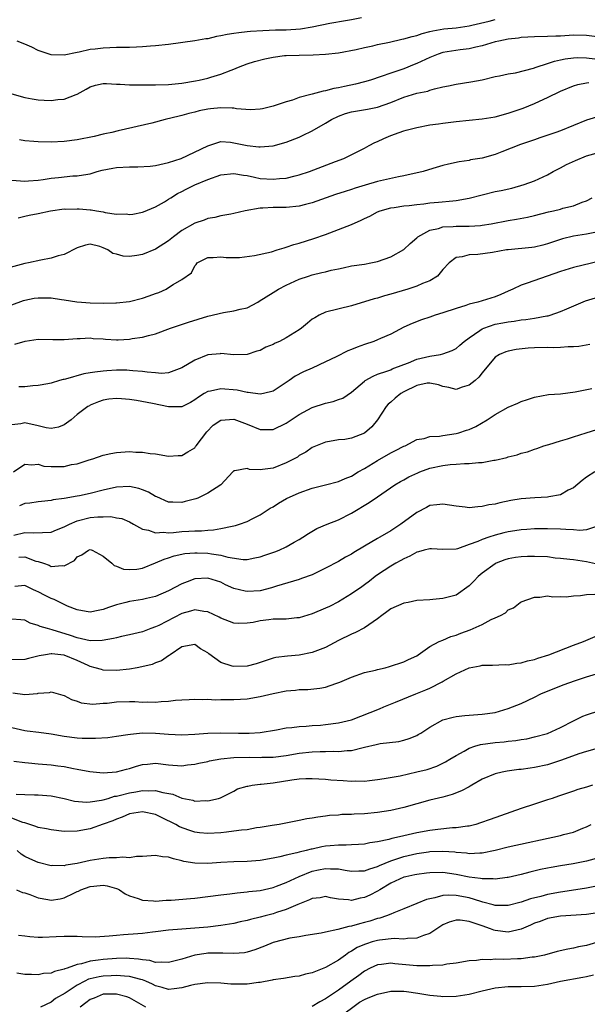
# Model space of a CAD drawing. Units: inches. Extents: x 2592000 to 2595000, y 1527000 to 1530000.
# Drawn here: x 2592126 to 2592213, y 1527549 to 1527700 of the extents above; entities that cross this region are included whole.
import ezdxf

# ---------------------------------------------------------------- set-up
doc = ezdxf.new("R2010")
doc.units = ezdxf.units.IN
doc.header["$MEASUREMENT"] = 0
doc.layers.add('LD25921527_2ft', color=9, linetype='Continuous')

msp = doc.modelspace()

# ---------------------------------------------------------------- linework, layer by layer
at = {"layer": 'LD25921527_2ft'}
for points, elevation in [([(2592125, 1527688.89), (2592127, 1527688.34), (2592128.13, 1527688.13), (2592129, 1527688.01), (2592129.93, 1527687.93), (2592131, 1527687.9), (2592132.02, 1527688.02), (2592133, 1527688.1), (2592134.83, 1527688.83), (2592135, 1527688.88), (2592136.39, 1527689.61), (2592137, 1527689.96), (2592137.78, 1527690.22), (2592139, 1527690.48), (2592139.49, 1527690.51), (2592141, 1527690.4), (2592141.6, 1527690.4), (2592143, 1527690.28), (2592143.7, 1527690.3), (2592145, 1527690.27), (2592145.7, 1527690.3), (2592147, 1527690.28), (2592149, 1527690.34), (2592151, 1527690.55), (2592153.11, 1527690.89), (2592153.67, 1527691), (2592155, 1527691.3), (2592155.47, 1527691.47), (2592157, 1527691.9), (2592158.55, 1527692.55), (2592159, 1527692.71), (2592159.69, 1527693), (2592161, 1527693.51), (2592162.13, 1527693.87), (2592163.71, 1527694.29), (2592165, 1527694.54), (2592166.76, 1527694.76), (2592167, 1527694.8), (2592169, 1527694.85), (2592171.14, 1527694.86), (2592173, 1527694.98), (2592175, 1527695.2), (2592177.69, 1527695.69), (2592179, 1527696.01), (2592180.26, 1527696.26), (2592181, 1527696.45), (2592182.82, 1527696.82), (2592184.73, 1527697.27), (2592185, 1527697.32), (2592186.3, 1527697.7), (2592187, 1527697.87), (2592187.84, 1527698.16), (2592189, 1527698.44), (2592189.43, 1527698.57), (2592191.15, 1527698.85), (2592193.04, 1527699.04), (2592195, 1527699.32), (2592195.41, 1527699.41), (2592198.06, 1527700.06), (2592199, 1527700.32)], 7676), ([(2592178.55, 1527700.55), (2592177, 1527700.23), (2592176.1, 1527700.1), (2592173.67, 1527699.67), (2592171, 1527699.14), (2592169.17, 1527698.83), (2592167, 1527698.67), (2592165.35, 1527698.65), (2592163.42, 1527698.58), (2592161.55, 1527698.45), (2592161, 1527698.39), (2592159.73, 1527698.27), (2592159, 1527698.13), (2592157.98, 1527698.02), (2592157, 1527697.77), (2592156.32, 1527697.68), (2592155, 1527697.35), (2592154.69, 1527697.31), (2592153, 1527697.03), (2592149, 1527696.47), (2592147, 1527696.24), (2592146.21, 1527696.21), (2592145, 1527696.09), (2592144.08, 1527696.08), (2592143, 1527696.01), (2592142.03, 1527696.03), (2592141, 1527695.99), (2592139.98, 1527695.98), (2592139, 1527695.93), (2592137.77, 1527695.77), (2592137, 1527695.7), (2592135.28, 1527695.28), (2592135, 1527695.24), (2592133, 1527694.83), (2592131, 1527694.9), (2592129, 1527695.56), (2592128.04, 1527696.04), (2592127, 1527696.52), (2592125.82, 1527697)], 7674), ([(2592215, 1527697.59), (2592213, 1527697.84), (2592211, 1527697.88), (2592209, 1527697.76), (2592208.26, 1527697.74), (2592207, 1527697.68), (2592205, 1527697.64), (2592203, 1527697.52), (2592202.56, 1527697.44), (2592201, 1527697.28), (2592199.54, 1527697), (2592199, 1527696.88), (2592197, 1527696.26), (2592196.06, 1527696.06), (2592195, 1527695.78), (2592193.64, 1527695.64), (2592191, 1527695.23), (2592190.28, 1527695), (2592189, 1527694.49), (2592187, 1527693.56), (2592186.59, 1527693.41), (2592185, 1527692.76), (2592183, 1527692.07), (2592181.54, 1527691.54), (2592179.89, 1527691), (2592179, 1527690.73), (2592177.61, 1527690.39), (2592175.95, 1527690.05), (2592175, 1527689.83), (2592174.29, 1527689.71), (2592173, 1527689.36), (2592172.68, 1527689.32), (2592171, 1527688.87), (2592170.79, 1527688.79), (2592169, 1527688.33), (2592167.96, 1527687.96), (2592167, 1527687.69), (2592165, 1527687), (2592163.37, 1527686.63), (2592163, 1527686.56), (2592161.52, 1527686.48), (2592159.38, 1527686.62), (2592159, 1527686.7), (2592158.73, 1527686.73), (2592157, 1527686.76), (2592155.4, 1527686.6), (2592155, 1527686.55), (2592153.69, 1527686.31), (2592153, 1527686.11), (2592152.08, 1527685.92), (2592151, 1527685.6), (2592149.14, 1527685.14), (2592148.9, 1527685.1), (2592148.49, 1527685), (2592146.43, 1527684.43), (2592141.25, 1527683.25), (2592140.28, 1527683), (2592139.24, 1527682.76), (2592139, 1527682.73), (2592137.61, 1527682.39), (2592135, 1527681.86), (2592133, 1527681.59), (2592131, 1527681.5), (2592129, 1527681.56), (2592128.38, 1527681.62), (2592127, 1527681.71), (2592126.14, 1527681.86)], 7678), ([(2592125, 1527675.71), (2592127, 1527675.52), (2592127.56, 1527675.56), (2592129, 1527675.69), (2592129.79, 1527675.79), (2592131, 1527676), (2592132.12, 1527676.12), (2592134.33, 1527676.33), (2592135, 1527676.33), (2592136.62, 1527676.62), (2592137, 1527676.65), (2592138.08, 1527677), (2592138.8, 1527677.2), (2592140.45, 1527677.55), (2592141, 1527677.62), (2592143, 1527677.72), (2592144.29, 1527677.71), (2592146.18, 1527677.82), (2592147, 1527677.92), (2592149, 1527678.38), (2592150.94, 1527679), (2592155, 1527680.97), (2592156.53, 1527681.47), (2592157, 1527681.59), (2592158.49, 1527681.51), (2592159, 1527681.43), (2592161, 1527680.99), (2592162.81, 1527680.81), (2592163, 1527680.78), (2592165, 1527680.95), (2592167, 1527681.51), (2592169, 1527682.29), (2592169.49, 1527682.51), (2592171, 1527683.23), (2592173, 1527684.41), (2592173.93, 1527685), (2592175, 1527685.51), (2592176.1, 1527685.9), (2592177, 1527686.13), (2592179.46, 1527686.54), (2592181, 1527686.87), (2592183, 1527687.59), (2592185, 1527688.39), (2592187, 1527688.99), (2592188.68, 1527689.32), (2592189, 1527689.46), (2592189.69, 1527689.69), (2592191, 1527689.98), (2592191.87, 1527690.13), (2592193, 1527690.4), (2592195.25, 1527690.75), (2592197, 1527691.07), (2592199, 1527691.55), (2592199.67, 1527691.67), (2592201, 1527691.97), (2592202.13, 1527692.13), (2592204.86, 1527692.86), (2592205.25, 1527693), (2592207, 1527693.55), (2592208.08, 1527693.92), (2592209, 1527694.1), (2592209.73, 1527694.27), (2592211, 1527694.44), (2592211.53, 1527694.47), (2592213, 1527694.44), (2592214.25, 1527694.25)], 7680), ([(2592125.94, 1527669.94), (2592127, 1527670.16), (2592127.67, 1527670.33), (2592129, 1527670.57), (2592130.92, 1527671), (2592133, 1527671.28), (2592133.27, 1527671.27), (2592135, 1527671.32), (2592135.3, 1527671.3), (2592137, 1527671.15), (2592137.16, 1527671.16), (2592137.95, 1527671), (2592139, 1527670.83), (2592139.26, 1527670.74), (2592141, 1527670.5), (2592142.52, 1527670.52), (2592143, 1527670.41), (2592143.51, 1527670.49), (2592145, 1527670.79), (2592145.14, 1527670.86), (2592147, 1527671.6), (2592148.39, 1527672.39), (2592149, 1527672.77), (2592149.33, 1527673), (2592150.36, 1527673.64), (2592151, 1527673.94), (2592151.69, 1527674.31), (2592153, 1527674.96), (2592155, 1527675.81), (2592157, 1527676.51), (2592159, 1527676.72), (2592160.46, 1527676.46), (2592161, 1527676.38), (2592162.13, 1527676.13), (2592163, 1527675.96), (2592165, 1527675.83), (2592165.95, 1527675.95), (2592167, 1527676.01), (2592168.36, 1527676.36), (2592169, 1527676.49), (2592170.55, 1527677), (2592174.56, 1527678.56), (2592175.8, 1527679), (2592179, 1527680.6), (2592179.72, 1527681), (2592180.56, 1527681.44), (2592181, 1527681.59), (2592181.94, 1527682.06), (2592183, 1527682.51), (2592184.28, 1527683), (2592185, 1527683.24), (2592185.35, 1527683.35), (2592187, 1527683.76), (2592189, 1527684.15), (2592190.32, 1527684.32), (2592191, 1527684.44), (2592193, 1527684.67), (2592197, 1527685.07), (2592199, 1527685.4), (2592201, 1527685.93), (2592203.28, 1527686.72), (2592205, 1527687.41), (2592205.77, 1527687.77), (2592207, 1527688.33), (2592209, 1527689.3), (2592211, 1527690.14), (2592211.65, 1527690.35), (2592213, 1527690.62), (2592213.33, 1527690.67)], 7682), ([(2592215, 1527685.47), (2592213, 1527684.88), (2592211, 1527684.08), (2592209, 1527683.26), (2592208.3, 1527683), (2592205.85, 1527682.15), (2592205, 1527681.89), (2592202.85, 1527681.15), (2592200.02, 1527680.02), (2592199, 1527679.64), (2592197, 1527679.07), (2592195.22, 1527678.78), (2592195, 1527678.72), (2592193.49, 1527678.51), (2592191.86, 1527678.14), (2592191, 1527677.92), (2592189.47, 1527677.47), (2592187.95, 1527677), (2592185, 1527676.33), (2592184.2, 1527676.2), (2592181, 1527675.47), (2592179.08, 1527674.92), (2592177.54, 1527674.46), (2592177, 1527674.26), (2592176.03, 1527673.97), (2592174.53, 1527673.47), (2592171, 1527672.19), (2592169.94, 1527671.94), (2592169, 1527671.7), (2592167, 1527671.52), (2592165, 1527671.52), (2592163.4, 1527671.4), (2592163, 1527671.41), (2592160.73, 1527671), (2592159, 1527670.58), (2592158.5, 1527670.5), (2592157, 1527670.21), (2592156.05, 1527669.95), (2592155, 1527669.81), (2592154.43, 1527669.57), (2592153, 1527669.09), (2592151, 1527667.97), (2592149.73, 1527667), (2592149, 1527666.41), (2592147, 1527665.13), (2592145, 1527664.32), (2592144.15, 1527664.15), (2592143, 1527663.99), (2592142.05, 1527664.05), (2592141, 1527664.35), (2592140.46, 1527664.46), (2592139.7, 1527665), (2592139, 1527665.34), (2592138.46, 1527665.54), (2592137, 1527665.9), (2592136.25, 1527665.75), (2592135, 1527665.34), (2592133, 1527664.29), (2592132.09, 1527664.09), (2592131, 1527663.73), (2592129.45, 1527663.45), (2592127.53, 1527663), (2592127, 1527662.9), (2592123, 1527661.87)], 7684), ([(2592125, 1527656.61), (2592126.76, 1527657.24), (2592127, 1527657.31), (2592128.41, 1527657.59), (2592129, 1527657.68), (2592131, 1527657.67), (2592132.58, 1527657.42), (2592133, 1527657.37), (2592134.94, 1527657.06), (2592135.67, 1527657), (2592137, 1527656.92), (2592139, 1527656.87), (2592140.89, 1527656.89), (2592141, 1527656.88), (2592143, 1527657.1), (2592145, 1527657.62), (2592146.04, 1527657.96), (2592147, 1527658.33), (2592147.5, 1527658.5), (2592148.6, 1527659), (2592149, 1527659.23), (2592149.7, 1527659.7), (2592151, 1527660.48), (2592152.49, 1527661.51), (2592153, 1527662.58), (2592153.21, 1527662.79), (2592153.39, 1527663), (2592155, 1527663.85), (2592155.82, 1527663.82), (2592157, 1527663.92), (2592157.82, 1527663.82), (2592159.85, 1527663.85), (2592162.15, 1527664.15), (2592164.73, 1527664.73), (2592165.63, 1527665), (2592166.67, 1527665.33), (2592167, 1527665.41), (2592168.18, 1527665.82), (2592169, 1527666.05), (2592171.23, 1527666.77), (2592173, 1527667.38), (2592175, 1527668.11), (2592177, 1527668.92), (2592178.46, 1527669.54), (2592179, 1527669.82), (2592179.81, 1527670.19), (2592181, 1527670.84), (2592181.41, 1527671), (2592183, 1527671.45), (2592183.51, 1527671.51), (2592185, 1527671.74), (2592185.81, 1527671.81), (2592187, 1527671.97), (2592188.06, 1527672.06), (2592189, 1527672.19), (2592190.3, 1527672.3), (2592192.53, 1527672.53), (2592193, 1527672.56), (2592195, 1527672.91), (2592197, 1527673.46), (2592199, 1527673.95), (2592199.9, 1527674.1), (2592201.53, 1527674.47), (2592203.46, 1527675), (2592205, 1527675.59), (2592207, 1527676.48), (2592207.89, 1527677), (2592208.61, 1527677.39), (2592209, 1527677.56), (2592209.91, 1527678.09), (2592211.28, 1527678.72), (2592213, 1527679.39), (2592215, 1527679.98)], 7686), ([(2592125.45, 1527650.55), (2592127.02, 1527651.02), (2592129, 1527651.31), (2592131.26, 1527651.26), (2592133, 1527651.28), (2592135, 1527651.46), (2592135.46, 1527651.46), (2592137, 1527651.52), (2592137.45, 1527651.45), (2592139, 1527651.36), (2592139.31, 1527651.31), (2592141, 1527651.24), (2592141.25, 1527651.25), (2592143, 1527651.34), (2592143.43, 1527651.43), (2592145, 1527651.64), (2592145.9, 1527651.9), (2592147, 1527652.17), (2592149.28, 1527653), (2592152.06, 1527653.94), (2592155, 1527654.84), (2592157.42, 1527655.42), (2592159, 1527655.65), (2592159.94, 1527655.94), (2592161, 1527656.14), (2592162.64, 1527657), (2592162.87, 1527657.13), (2592165, 1527658.49), (2592165.83, 1527659), (2592167, 1527659.59), (2592169, 1527660.51), (2592170.41, 1527661), (2592171, 1527661.18), (2592172.47, 1527661.53), (2592173, 1527661.67), (2592173.89, 1527661.89), (2592175, 1527662.13), (2592175.73, 1527662.27), (2592177, 1527662.54), (2592179, 1527662.83), (2592179.95, 1527663), (2592181, 1527663.22), (2592183, 1527663.94), (2592185, 1527665.08), (2592186, 1527666), (2592187, 1527666.85), (2592187.15, 1527667), (2592189, 1527668.02), (2592190.3, 1527668.3), (2592191, 1527668.53), (2592192.58, 1527668.58), (2592193, 1527668.62), (2592195, 1527668.62), (2592196.76, 1527668.76), (2592197, 1527668.77), (2592198.37, 1527669), (2592201, 1527669.51), (2592202.28, 1527669.72), (2592203.96, 1527670.04), (2592205, 1527670.28), (2592207.17, 1527670.83), (2592207.93, 1527671), (2592209, 1527671.26), (2592209.38, 1527671.38), (2592211, 1527671.74), (2592212.3, 1527672.3), (2592213, 1527672.51), (2592213.83, 1527673)], 7688), ([(2592215, 1527667.84), (2592213, 1527667.41), (2592211, 1527667.09), (2592209.31, 1527666.69), (2592209, 1527666.6), (2592207, 1527665.93), (2592206.27, 1527665.73), (2592205, 1527665.42), (2592204.63, 1527665.37), (2592201, 1527665.04), (2592200.71, 1527665), (2592198.61, 1527664.61), (2592196.32, 1527664.32), (2592195, 1527664.26), (2592193.95, 1527663.95), (2592193, 1527663.83), (2592191.93, 1527663), (2592191, 1527662), (2592190.17, 1527661), (2592189, 1527660.29), (2592187.85, 1527659.85), (2592187, 1527659.46), (2592185.62, 1527659), (2592183, 1527658.2), (2592182.05, 1527657.95), (2592181, 1527657.62), (2592180.49, 1527657.51), (2592177, 1527656.43), (2592173, 1527655.45), (2592172.07, 1527655), (2592171.38, 1527654.62), (2592171, 1527654.38), (2592170.24, 1527653.76), (2592169.36, 1527653), (2592169, 1527652.74), (2592167, 1527651.53), (2592165.97, 1527651), (2592165.3, 1527650.7), (2592165, 1527650.53), (2592163.9, 1527650.1), (2592163, 1527649.59), (2592162.52, 1527649.48), (2592161, 1527648.96), (2592159, 1527648.93), (2592157, 1527649.12), (2592156.9, 1527649.1), (2592155, 1527648.91), (2592153, 1527648.14), (2592151, 1527646.95), (2592149, 1527646.2), (2592147.91, 1527646.09), (2592147, 1527646.18), (2592145.73, 1527646.27), (2592145, 1527646.4), (2592143.52, 1527646.48), (2592143, 1527646.55), (2592142.58, 1527646.58), (2592141, 1527646.56), (2592139.53, 1527646.47), (2592139, 1527646.45), (2592137.7, 1527646.3), (2592137, 1527646.19), (2592135.99, 1527646.01), (2592133.2, 1527645.2), (2592133, 1527645.16), (2592132.85, 1527645.15), (2592132.28, 1527645), (2592131, 1527644.61), (2592130.5, 1527644.5), (2592129, 1527644.23), (2592128.19, 1527644.19), (2592127, 1527644.05), (2592126.04, 1527644.04)], 7690), ([(2592215, 1527663.26), (2592211, 1527662.29), (2592209, 1527661.7), (2592206.94, 1527661), (2592203.89, 1527659.89), (2592203, 1527659.62), (2592201.72, 1527659), (2592201, 1527658.69), (2592199.85, 1527658.15), (2592199, 1527657.82), (2592197, 1527657.18), (2592196.36, 1527657), (2592195, 1527656.67), (2592194.49, 1527656.49), (2592193, 1527656.05), (2592191, 1527655.37), (2592189.8, 1527655), (2592189, 1527654.7), (2592187.72, 1527654.28), (2592186.28, 1527653.72), (2592185, 1527653.16), (2592183, 1527652.12), (2592181.46, 1527651.46), (2592181, 1527651.24), (2592180.42, 1527651), (2592179, 1527650.53), (2592177.87, 1527650.13), (2592177, 1527649.73), (2592176.45, 1527649.55), (2592174.64, 1527648.64), (2592173, 1527647.84), (2592171, 1527646.9), (2592169.65, 1527646.35), (2592168.35, 1527645.65), (2592167.43, 1527645), (2592165, 1527643.36), (2592163.51, 1527643), (2592163, 1527642.91), (2592161.17, 1527643.17), (2592161, 1527643.15), (2592159.5, 1527643.5), (2592157, 1527643.75), (2592155.39, 1527643.39), (2592155, 1527643.34), (2592154.42, 1527643), (2592153.55, 1527642.45), (2592153, 1527642.03), (2592152.36, 1527641.64), (2592151, 1527640.99), (2592149, 1527640.99), (2592146.52, 1527641.48), (2592144.06, 1527641.94), (2592143, 1527642.09), (2592141.79, 1527642.21), (2592141, 1527642.24), (2592139.86, 1527642.14), (2592139, 1527641.98), (2592138.26, 1527641.75), (2592137, 1527641.21), (2592136.86, 1527641.14), (2592136.65, 1527641), (2592135, 1527639.78), (2592134.07, 1527639), (2592133, 1527638.22), (2592132.14, 1527637.86), (2592131, 1527637.63), (2592130.27, 1527637.73), (2592129, 1527638.06), (2592127, 1527638.51), (2592126.36, 1527638.36), (2592125, 1527638.2)], 7692), ([(2592125.27, 1527631), (2592127, 1527632.17), (2592128.07, 1527632.07), (2592129, 1527632.17), (2592129.9, 1527631.9), (2592131, 1527631.84), (2592131.83, 1527631.83), (2592133, 1527631.85), (2592134.11, 1527632.11), (2592135, 1527632.24), (2592136.84, 1527632.84), (2592137.4, 1527633), (2592139, 1527633.58), (2592140.17, 1527633.83), (2592141, 1527633.98), (2592143, 1527634.11), (2592143.96, 1527634.04), (2592145, 1527634.04), (2592146.16, 1527633.84), (2592147, 1527633.77), (2592149, 1527633.42), (2592150.48, 1527633.52), (2592151, 1527633.51), (2592151.94, 1527634.06), (2592153, 1527634.71), (2592153.13, 1527634.87), (2592153.21, 1527635), (2592154.86, 1527637.14), (2592155.84, 1527638.16), (2592157, 1527638.95), (2592159, 1527639.07), (2592161, 1527638.33), (2592163, 1527637.52), (2592165, 1527637.52), (2592167, 1527638.46), (2592169, 1527639.78), (2592171, 1527640.88), (2592173, 1527641.55), (2592174.19, 1527641.81), (2592175, 1527642.11), (2592175.68, 1527642.32), (2592177, 1527643.2), (2592179, 1527644.92), (2592179.11, 1527645), (2592180.31, 1527645.69), (2592181, 1527645.95), (2592182.41, 1527646.41), (2592183, 1527646.66), (2592183.22, 1527646.78), (2592185, 1527647.46), (2592185.72, 1527647.72), (2592187, 1527648.25), (2592189, 1527648.74), (2592190.61, 1527649), (2592191, 1527649.09), (2592192.41, 1527649.59), (2592193, 1527649.92), (2592193.6, 1527650.4), (2592194.26, 1527651), (2592195, 1527651.55), (2592196.64, 1527652.64), (2592197, 1527652.9), (2592197.24, 1527653), (2592199, 1527653.61), (2592200.18, 1527653.82), (2592201, 1527654), (2592201.91, 1527654.09), (2592203, 1527654.28), (2592203.67, 1527654.33), (2592205, 1527654.54), (2592206.89, 1527654.89), (2592207.09, 1527654.91), (2592207.4, 1527655), (2592209, 1527655.55), (2592209.99, 1527655.99), (2592212.81, 1527657.19), (2592214.34, 1527657.66)], 7694), ([(2592213.5, 1527650.5), (2592211.8, 1527650.2), (2592211, 1527650.15), (2592210.17, 1527650.17), (2592209, 1527650.07), (2592207.97, 1527650.03), (2592207, 1527650.06), (2592205, 1527650.01), (2592204.03, 1527649.97), (2592202.23, 1527649.77), (2592201, 1527649.5), (2592200.61, 1527649.39), (2592199.65, 1527649), (2592199, 1527648.58), (2592197, 1527646.17), (2592196.5, 1527645.5), (2592195.91, 1527645), (2592195, 1527644.29), (2592193.96, 1527643.96), (2592193, 1527643.62), (2592191.91, 1527643.91), (2592191, 1527644.06), (2592190.34, 1527644.34), (2592189, 1527644.59), (2592188.57, 1527644.57), (2592187, 1527644.26), (2592185, 1527643.29), (2592184.53, 1527643), (2592183.69, 1527642.31), (2592183, 1527641.69), (2592182.62, 1527641.38), (2592182.32, 1527641), (2592181, 1527638.97), (2592180.1, 1527637.9), (2592179, 1527636.94), (2592177, 1527636.16), (2592175.97, 1527635.97), (2592175, 1527635.89), (2592173.65, 1527635.65), (2592173, 1527635.57), (2592171, 1527634.72), (2592169.99, 1527634.02), (2592169, 1527633.49), (2592168.72, 1527633.28), (2592168.2, 1527633), (2592167, 1527632.39), (2592165, 1527631.59), (2592163.35, 1527631.35), (2592163, 1527631.33), (2592161.37, 1527631.37), (2592161, 1527631.52), (2592159.14, 1527631.14), (2592159, 1527631.18), (2592158.85, 1527631), (2592156.98, 1527629), (2592155, 1527627.72), (2592153.49, 1527627), (2592153.14, 1527626.86), (2592151.55, 1527626.45), (2592151, 1527626.33), (2592149.62, 1527626.38), (2592149, 1527626.38), (2592147.18, 1527627.18), (2592147, 1527627.24), (2592145.91, 1527627.91), (2592145, 1527628.26), (2592144.44, 1527628.44), (2592143, 1527628.75), (2592141, 1527628.66), (2592139, 1527628.21), (2592137, 1527627.7), (2592135.34, 1527627.34), (2592135, 1527627.28), (2592133, 1527626.93), (2592131.3, 1527626.7), (2592131, 1527626.62), (2592129.54, 1527626.46), (2592129, 1527626.43), (2592127.77, 1527626.23), (2592127, 1527626.15), (2592126.18, 1527625.82)], 7696), ([(2592125.29, 1527621.29), (2592127, 1527621.74), (2592128.35, 1527621.65), (2592131, 1527621.76), (2592131.85, 1527622.15), (2592133, 1527622.57), (2592133.8, 1527623), (2592135, 1527623.53), (2592137, 1527624.01), (2592138.14, 1527624.14), (2592139, 1527624.1), (2592140.16, 1527624.16), (2592141, 1527623.96), (2592141.85, 1527623.85), (2592143, 1527623.37), (2592143.62, 1527623), (2592145, 1527622.24), (2592145.92, 1527622.08), (2592147, 1527621.67), (2592148.23, 1527621.77), (2592149, 1527621.69), (2592149.72, 1527621.72), (2592151, 1527621.87), (2592152.09, 1527621.91), (2592153, 1527621.98), (2592154.02, 1527621.98), (2592155, 1527622.09), (2592155.89, 1527622.11), (2592157, 1527622.32), (2592158.71, 1527622.71), (2592159.22, 1527622.78), (2592159.87, 1527623), (2592161, 1527623.42), (2592161.87, 1527623.87), (2592163, 1527624.41), (2592164.56, 1527625.44), (2592165, 1527625.67), (2592165.81, 1527626.19), (2592167.05, 1527626.95), (2592169, 1527627.82), (2592171, 1527628.51), (2592173, 1527629), (2592175, 1527629.54), (2592176.02, 1527629.98), (2592177, 1527630.37), (2592178.04, 1527631), (2592179, 1527631.54), (2592181, 1527632.75), (2592183, 1527633.92), (2592183.73, 1527634.27), (2592185, 1527634.92), (2592185.23, 1527635), (2592187, 1527635.96), (2592188.11, 1527636.11), (2592189, 1527636.4), (2592190.49, 1527636.49), (2592191, 1527636.59), (2592193, 1527636.9), (2592193.41, 1527637), (2592194.62, 1527637.38), (2592195, 1527637.52), (2592196.04, 1527637.96), (2592197.78, 1527639), (2592199, 1527639.8), (2592201, 1527640.94), (2592202.46, 1527641.54), (2592203, 1527641.81), (2592203.93, 1527642.07), (2592205, 1527642.47), (2592207.15, 1527642.85), (2592209, 1527642.98), (2592211.26, 1527643.26), (2592213.8, 1527643.8)], 7698), ([(2592126.08, 1527617.92), (2592127, 1527617.98), (2592128.65, 1527617.35), (2592129, 1527617.26), (2592129.84, 1527617), (2592130.71, 1527616.71), (2592131, 1527616.53), (2592132.69, 1527616.69), (2592133, 1527616.59), (2592134.58, 1527617.42), (2592135, 1527617.99), (2592135.7, 1527618.3), (2592136.72, 1527619), (2592137, 1527619.09), (2592137.29, 1527619), (2592139, 1527618.11), (2592140.28, 1527617), (2592140.65, 1527616.65), (2592141, 1527616.58), (2592142.1, 1527616.1), (2592143, 1527616.03), (2592144.11, 1527616.11), (2592145, 1527616.26), (2592147, 1527617.05), (2592148.34, 1527617.66), (2592149, 1527617.85), (2592149.85, 1527618.15), (2592151.5, 1527618.5), (2592153, 1527618.6), (2592153.39, 1527618.61), (2592155, 1527618.55), (2592155.56, 1527618.44), (2592157, 1527618.27), (2592158.05, 1527617.95), (2592160.41, 1527617.59), (2592161, 1527617.59), (2592162.18, 1527617.82), (2592163, 1527617.99), (2592163.74, 1527618.26), (2592165.25, 1527618.75), (2592165.91, 1527619), (2592167, 1527619.51), (2592168.22, 1527620.22), (2592169, 1527620.66), (2592169.57, 1527621), (2592170.41, 1527621.59), (2592171.67, 1527622.33), (2592173.29, 1527623), (2592175, 1527623.65), (2592177, 1527624.66), (2592179.7, 1527626.3), (2592181, 1527627.18), (2592183.63, 1527629), (2592184.48, 1527629.52), (2592185, 1527629.8), (2592185.76, 1527630.24), (2592187.13, 1527630.87), (2592187.45, 1527631), (2592189, 1527631.55), (2592191, 1527631.99), (2592192.13, 1527632.13), (2592193, 1527632.18), (2592194.29, 1527632.29), (2592195, 1527632.28), (2592196.44, 1527632.44), (2592197, 1527632.45), (2592198.78, 1527632.78), (2592199, 1527632.8), (2592200.77, 1527633.23), (2592201, 1527633.32), (2592202.36, 1527633.64), (2592203, 1527633.89), (2592203.93, 1527634.07), (2592205, 1527634.49), (2592205.4, 1527634.6), (2592206.46, 1527635), (2592207, 1527635.17), (2592207.22, 1527635.22), (2592209, 1527635.77), (2592210.05, 1527636.05), (2592211, 1527636.38), (2592212.94, 1527637), (2592216.02, 1527637.98)], 7700), ([(2592214.23, 1527631), (2592213, 1527630.2), (2592212.32, 1527629.68), (2592211, 1527628.58), (2592210.19, 1527628.19), (2592209, 1527627.5), (2592207.19, 1527627.19), (2592207, 1527627.14), (2592205.05, 1527627.05), (2592203, 1527626.88), (2592201.39, 1527626.61), (2592199.72, 1527626.28), (2592199, 1527626.08), (2592198.05, 1527625.95), (2592197, 1527625.69), (2592196.33, 1527625.67), (2592195, 1527625.51), (2592194.41, 1527625.59), (2592193, 1527625.73), (2592191, 1527626.08), (2592190.06, 1527625.94), (2592189, 1527625.84), (2592188.46, 1527625.54), (2592187, 1527624.8), (2592184.55, 1527623), (2592183, 1527621.99), (2592181.36, 1527621), (2592181, 1527620.8), (2592179, 1527619.62), (2592177.36, 1527618.64), (2592177, 1527618.41), (2592176.07, 1527617.93), (2592175, 1527617.3), (2592173, 1527616.24), (2592171, 1527615.26), (2592169.35, 1527614.65), (2592169, 1527614.53), (2592165.49, 1527613.49), (2592164.76, 1527613.24), (2592163, 1527612.8), (2592161, 1527612.67), (2592160.72, 1527612.72), (2592159, 1527613.15), (2592157.72, 1527613.72), (2592157, 1527614.09), (2592155, 1527614.75), (2592153, 1527614.61), (2592151.82, 1527614.18), (2592151, 1527613.85), (2592149, 1527612.77), (2592147, 1527611.91), (2592145.6, 1527611.6), (2592145, 1527611.44), (2592143, 1527611.14), (2592142.43, 1527611), (2592141, 1527610.62), (2592139.78, 1527610.22), (2592139, 1527609.92), (2592138.21, 1527609.79), (2592137, 1527609.54), (2592136.37, 1527609.63), (2592135, 1527609.89), (2592133.54, 1527610.46), (2592133, 1527610.7), (2592131.45, 1527611.45), (2592131, 1527611.6), (2592130.07, 1527612.07), (2592129, 1527612.65), (2592128.75, 1527612.75), (2592128.23, 1527613), (2592127, 1527613.6), (2592125.44, 1527613.44)], 7702), ([(2592214.67, 1527622.67), (2592213, 1527622.12), (2592211.96, 1527622.04), (2592211, 1527622.12), (2592209.83, 1527622.17), (2592209, 1527622.24), (2592207, 1527622.29), (2592206.29, 1527622.29), (2592205, 1527622.26), (2592203.84, 1527622.16), (2592203, 1527622.14), (2592202.02, 1527621.98), (2592201, 1527621.84), (2592200.32, 1527621.68), (2592199, 1527621.32), (2592198.02, 1527621), (2592197, 1527620.64), (2592196.34, 1527620.34), (2592195, 1527619.86), (2592193.24, 1527619.24), (2592193, 1527619.18), (2592191, 1527619.12), (2592189.23, 1527619.23), (2592189, 1527619.23), (2592188.14, 1527619), (2592187.26, 1527618.74), (2592187, 1527618.7), (2592185.92, 1527618.08), (2592185, 1527617.67), (2592184.57, 1527617.43), (2592183.77, 1527617), (2592183, 1527616.55), (2592181, 1527615.26), (2592180.63, 1527615), (2592179.73, 1527614.27), (2592179, 1527613.71), (2592178.59, 1527613.41), (2592177, 1527612.31), (2592175, 1527611.11), (2592173.61, 1527610.39), (2592173, 1527610.11), (2592171, 1527609.27), (2592169, 1527608.64), (2592168.63, 1527608.63), (2592167, 1527608.42), (2592166.46, 1527608.46), (2592165, 1527608.42), (2592164.34, 1527608.34), (2592163, 1527608.21), (2592161.95, 1527607.95), (2592161, 1527607.81), (2592159.77, 1527607.77), (2592159, 1527607.82), (2592157, 1527608.6), (2592156.75, 1527608.75), (2592155, 1527609.56), (2592154.4, 1527609.6), (2592153, 1527609.86), (2592152.35, 1527609.65), (2592151, 1527609.33), (2592147.49, 1527607.49), (2592147, 1527607.25), (2592146.27, 1527607), (2592145, 1527606.52), (2592143, 1527606.05), (2592141.79, 1527605.79), (2592141, 1527605.59), (2592140.54, 1527605.46), (2592138.83, 1527605.17), (2592137, 1527605.14), (2592135, 1527605.58), (2592133.95, 1527605.95), (2592131.17, 1527606.83), (2592130.44, 1527607), (2592129.32, 1527607.32), (2592129, 1527607.5), (2592127.81, 1527607.81), (2592127, 1527608.28), (2592126.36, 1527608.36), (2592125, 1527608.45)], 7704), ([(2592214.83, 1527616.83), (2592213, 1527617.23), (2592211, 1527617.53), (2592210.42, 1527617.58), (2592209, 1527617.75), (2592208.19, 1527617.81), (2592207, 1527617.97), (2592205, 1527618.06), (2592203.95, 1527618.05), (2592203, 1527618), (2592202.12, 1527617.88), (2592201, 1527617.67), (2592200.49, 1527617.51), (2592199.13, 1527617), (2592199, 1527616.94), (2592197, 1527615.49), (2592196.41, 1527615), (2592195.73, 1527614.27), (2592195, 1527613.55), (2592193, 1527612.13), (2592191, 1527611.59), (2592189.44, 1527611.44), (2592189, 1527611.43), (2592187, 1527611.28), (2592185.68, 1527611), (2592185, 1527610.89), (2592183, 1527610.01), (2592182.41, 1527609.59), (2592181.63, 1527609), (2592181, 1527608.5), (2592179, 1527607.11), (2592177.6, 1527606.4), (2592177, 1527606.17), (2592175, 1527605.2), (2592173, 1527604.11), (2592171, 1527603.34), (2592169, 1527602.94), (2592167.2, 1527602.8), (2592165.43, 1527602.57), (2592165, 1527602.45), (2592163, 1527601.79), (2592162.42, 1527601.58), (2592161, 1527601.23), (2592159, 1527601.17), (2592158.73, 1527601.27), (2592157, 1527601.8), (2592155.16, 1527603.16), (2592155, 1527603.3), (2592153.9, 1527603.9), (2592153, 1527604.55), (2592151, 1527604.23), (2592149.22, 1527603), (2592149.1, 1527602.9), (2592149, 1527602.85), (2592147.93, 1527602.07), (2592147, 1527601.75), (2592146.48, 1527601.52), (2592144.88, 1527601.12), (2592144.16, 1527601), (2592143, 1527600.81), (2592141, 1527600.6), (2592139, 1527600.63), (2592138.71, 1527600.71), (2592137.76, 1527601), (2592137, 1527601.19), (2592136.67, 1527601.33), (2592135, 1527602.1), (2592133, 1527602.95), (2592132.5, 1527603), (2592131.12, 1527603.12), (2592131, 1527603.15), (2592130.14, 1527603), (2592129.19, 1527602.81), (2592127.56, 1527602.44), (2592127, 1527602.29), (2592125, 1527602.21)], 7706), ([(2592125.14, 1527597.14), (2592127, 1527596.91), (2592128.92, 1527597.08), (2592129, 1527597.11), (2592130.77, 1527597.23), (2592131, 1527597.31), (2592132.09, 1527597), (2592132.82, 1527596.82), (2592133, 1527596.76), (2592134.15, 1527596.15), (2592135, 1527595.86), (2592135.61, 1527595.61), (2592137.41, 1527595.41), (2592139, 1527595.56), (2592139.6, 1527595.6), (2592141, 1527595.79), (2592143, 1527595.84), (2592143.83, 1527595.83), (2592145, 1527595.75), (2592145.78, 1527595.77), (2592147, 1527595.74), (2592147.84, 1527595.84), (2592149, 1527595.91), (2592150.03, 1527596.03), (2592151, 1527596.11), (2592152.15, 1527596.15), (2592153, 1527596.2), (2592154.14, 1527596.14), (2592155, 1527596.18), (2592156.11, 1527596.11), (2592157, 1527596.14), (2592158.12, 1527596.12), (2592159, 1527596.14), (2592161, 1527596.25), (2592163, 1527596.59), (2592165, 1527597.08), (2592167, 1527597.47), (2592168.42, 1527597.58), (2592169, 1527597.66), (2592170.32, 1527597.68), (2592172.14, 1527597.86), (2592173, 1527598.05), (2592174.6, 1527598.6), (2592175.21, 1527598.79), (2592177, 1527599.55), (2592179, 1527600.25), (2592180.65, 1527600.65), (2592181, 1527600.75), (2592182.16, 1527601), (2592182.83, 1527601.17), (2592185, 1527601.9), (2592185.72, 1527602.28), (2592187, 1527602.85), (2592187.23, 1527603), (2592189, 1527604.24), (2592190.44, 1527605), (2592191, 1527605.21), (2592192.23, 1527605.77), (2592193, 1527605.98), (2592193.72, 1527606.28), (2592195.19, 1527606.81), (2592195.64, 1527607), (2592197, 1527607.64), (2592198.37, 1527608.37), (2592199, 1527608.63), (2592199.83, 1527609), (2592200.57, 1527609.43), (2592201, 1527609.85), (2592201.8, 1527610.2), (2592202.84, 1527611), (2592203, 1527611.09), (2592205, 1527611.82), (2592205.83, 1527611.83), (2592207, 1527612), (2592207.84, 1527611.84), (2592209, 1527611.94), (2592209.89, 1527611.89), (2592211, 1527612.04), (2592212.08, 1527612.08), (2592213, 1527612.24), (2592214.26, 1527612.26)], 7708), ([(2592125, 1527591.86), (2592127, 1527591.39), (2592127.36, 1527591.36), (2592129.13, 1527591.13), (2592131, 1527590.87), (2592133, 1527590.53), (2592135, 1527590.29), (2592135.76, 1527590.24), (2592137.79, 1527590.21), (2592139.67, 1527590.33), (2592141, 1527590.5), (2592142.76, 1527590.76), (2592143.16, 1527590.84), (2592145, 1527591.01), (2592147, 1527590.97), (2592149, 1527590.81), (2592151, 1527590.74), (2592153, 1527590.84), (2592155.01, 1527590.99), (2592157, 1527591.05), (2592159.68, 1527591), (2592161, 1527590.98), (2592161.34, 1527591), (2592163, 1527591.11), (2592165.51, 1527591.51), (2592167, 1527591.78), (2592167.84, 1527591.84), (2592169, 1527592.02), (2592170.05, 1527592.05), (2592171, 1527592.15), (2592172.23, 1527592.23), (2592173, 1527592.29), (2592175, 1527592.56), (2592177, 1527593.05), (2592181.29, 1527594.71), (2592181.95, 1527595), (2592183.71, 1527595.71), (2592186.84, 1527597), (2592188.38, 1527597.62), (2592189, 1527597.9), (2592190.87, 1527598.87), (2592191.05, 1527598.95), (2592193, 1527600.08), (2592195, 1527600.98), (2592196.7, 1527601.3), (2592197, 1527601.39), (2592198.59, 1527601.41), (2592200.52, 1527601.48), (2592201, 1527601.45), (2592202.3, 1527601.7), (2592203, 1527601.75), (2592203.95, 1527602.05), (2592205, 1527602.27), (2592205.53, 1527602.47), (2592207.23, 1527603), (2592211, 1527604.46), (2592212.5, 1527605), (2592215, 1527606.08)], 7710), ([(2592125.29, 1527586.71), (2592127, 1527586.47), (2592127.55, 1527586.45), (2592129, 1527586.31), (2592131, 1527586.14), (2592132.02, 1527585.98), (2592133, 1527585.86), (2592134.45, 1527585.55), (2592135, 1527585.46), (2592136.91, 1527585.09), (2592139, 1527584.91), (2592141, 1527585.04), (2592142.55, 1527585.45), (2592143, 1527585.55), (2592144.08, 1527585.92), (2592145, 1527586.17), (2592145.74, 1527586.26), (2592147, 1527586.37), (2592149, 1527586.14), (2592151, 1527585.99), (2592151.89, 1527586.11), (2592153, 1527586.22), (2592153.61, 1527586.39), (2592155, 1527586.66), (2592155.27, 1527586.73), (2592157, 1527587.06), (2592159, 1527587.26), (2592161.31, 1527587.31), (2592163, 1527587.28), (2592163.29, 1527587.29), (2592165, 1527587.3), (2592167, 1527587.56), (2592169, 1527587.9), (2592171, 1527588.12), (2592172.18, 1527588.18), (2592173, 1527588.18), (2592174.23, 1527588.23), (2592175, 1527588.2), (2592176.34, 1527588.34), (2592177, 1527588.35), (2592178.78, 1527588.78), (2592179, 1527588.82), (2592180.76, 1527589.24), (2592181, 1527589.31), (2592181.39, 1527589.39), (2592184.27, 1527589.73), (2592185, 1527589.91), (2592185.84, 1527590.16), (2592187, 1527590.65), (2592187.23, 1527590.77), (2592187.62, 1527591), (2592189, 1527591.91), (2592191, 1527593.02), (2592192.58, 1527593.42), (2592193, 1527593.54), (2592194.33, 1527593.67), (2592195, 1527593.75), (2592197, 1527593.88), (2592199, 1527594.17), (2592201, 1527594.74), (2592203, 1527595.54), (2592205, 1527596.48), (2592206.01, 1527597), (2592208.11, 1527597.89), (2592209.55, 1527598.45), (2592211.13, 1527599), (2592213, 1527599.6), (2592215, 1527600.22)], 7712), ([(2592125.65, 1527581.65), (2592127, 1527581.58), (2592128.46, 1527581.54), (2592129, 1527581.55), (2592131, 1527581.37), (2592133, 1527580.96), (2592134.59, 1527580.59), (2592136.43, 1527580.43), (2592137, 1527580.46), (2592138.72, 1527580.72), (2592139, 1527580.79), (2592139.72, 1527581), (2592140.69, 1527581.31), (2592141, 1527581.35), (2592141.45, 1527581.45), (2592143, 1527581.86), (2592144, 1527582), (2592145, 1527582.21), (2592145.85, 1527582.15), (2592147, 1527582.2), (2592148.13, 1527581.87), (2592149.62, 1527581.62), (2592151, 1527581.02), (2592152.72, 1527580.72), (2592153, 1527580.59), (2592154.68, 1527580.68), (2592155, 1527580.61), (2592156.66, 1527581), (2592156.92, 1527581.08), (2592159, 1527582.1), (2592159.56, 1527582.44), (2592161, 1527582.84), (2592161.11, 1527582.89), (2592161.78, 1527583), (2592163, 1527583.15), (2592163.15, 1527583.15), (2592165, 1527583.38), (2592167.85, 1527583.85), (2592169, 1527583.98), (2592170.03, 1527584.03), (2592171, 1527584.02), (2592173, 1527583.92), (2592173.84, 1527583.85), (2592175.73, 1527583.73), (2592177, 1527583.63), (2592177.67, 1527583.67), (2592179, 1527583.64), (2592179.74, 1527583.74), (2592181, 1527583.87), (2592182.02, 1527584.02), (2592184.47, 1527584.47), (2592187, 1527585.05), (2592188.56, 1527585.44), (2592190.05, 1527585.95), (2592191, 1527586.37), (2592191.41, 1527586.59), (2592192.03, 1527587), (2592193, 1527587.58), (2592194.24, 1527588.24), (2592195, 1527588.7), (2592195.88, 1527589), (2592196.73, 1527589.27), (2592199, 1527589.55), (2592200.35, 1527589.65), (2592201, 1527589.74), (2592202.15, 1527589.85), (2592203, 1527590.02), (2592203.86, 1527590.14), (2592205, 1527590.4), (2592207, 1527590.94), (2592209, 1527591.83), (2592211, 1527592.87), (2592211.28, 1527593), (2592212.43, 1527593.57), (2592213, 1527593.81), (2592215, 1527594.47)], 7714), ([(2592214.62, 1527588.62), (2592213, 1527588.18), (2592211.83, 1527587.83), (2592209.14, 1527586.86), (2592207.64, 1527586.36), (2592207, 1527586.15), (2592205, 1527585.71), (2592204.37, 1527585.63), (2592203, 1527585.43), (2592202.6, 1527585.4), (2592200.85, 1527585.15), (2592200.05, 1527585), (2592199, 1527584.76), (2592197, 1527583.95), (2592195.44, 1527583), (2592195.15, 1527582.85), (2592195, 1527582.78), (2592193.86, 1527582.14), (2592192.42, 1527581.58), (2592191, 1527581.18), (2592189, 1527580.71), (2592187, 1527580.17), (2592185, 1527579.6), (2592183, 1527579.13), (2592181, 1527578.83), (2592179, 1527578.64), (2592177.42, 1527578.58), (2592177, 1527578.54), (2592175.5, 1527578.5), (2592175, 1527578.44), (2592173.64, 1527578.36), (2592173, 1527578.26), (2592171.86, 1527578.14), (2592171, 1527577.95), (2592170.16, 1527577.84), (2592169, 1527577.59), (2592165.91, 1527577), (2592164.84, 1527576.84), (2592163, 1527576.52), (2592162.47, 1527576.47), (2592161, 1527576.2), (2592160.15, 1527576.15), (2592159, 1527575.95), (2592157.84, 1527575.84), (2592157, 1527575.71), (2592155, 1527575.59), (2592153.73, 1527575.73), (2592153, 1527575.84), (2592152.11, 1527576.11), (2592150.66, 1527576.66), (2592150.09, 1527577), (2592147.92, 1527578.08), (2592147, 1527578.51), (2592145, 1527578.95), (2592143, 1527578.63), (2592141.87, 1527578.13), (2592141, 1527577.82), (2592140.44, 1527577.56), (2592139, 1527577.02), (2592137, 1527576.33), (2592135, 1527575.96), (2592133, 1527575.92), (2592131, 1527576.16), (2592130.31, 1527576.31), (2592129, 1527576.55), (2592128.69, 1527576.69), (2592127.77, 1527577), (2592127, 1527577.23), (2592126.7, 1527577.3), (2592125, 1527577.96)], 7716), ([(2592213.9, 1527583), (2592213, 1527582.71), (2592211.67, 1527582.33), (2592211, 1527582.08), (2592208.69, 1527581.31), (2592207.7, 1527581), (2592207, 1527580.75), (2592205, 1527580.09), (2592203, 1527579.46), (2592198.24, 1527577.76), (2592196.77, 1527577.23), (2592196.02, 1527577), (2592195, 1527576.76), (2592194.75, 1527576.75), (2592193, 1527576.48), (2592192.47, 1527576.47), (2592190.23, 1527576.23), (2592189, 1527576.07), (2592187, 1527575.71), (2592185, 1527575.27), (2592183.9, 1527575), (2592183.15, 1527574.85), (2592182.71, 1527574.71), (2592181, 1527574.34), (2592179.83, 1527574.17), (2592179, 1527573.98), (2592178.09, 1527573.91), (2592177, 1527573.86), (2592176.19, 1527573.81), (2592175, 1527573.84), (2592173.73, 1527573.73), (2592173, 1527573.65), (2592172.45, 1527573.55), (2592171, 1527573.22), (2592170.81, 1527573.19), (2592170.07, 1527573), (2592169, 1527572.75), (2592168.63, 1527572.63), (2592167, 1527572.29), (2592166.04, 1527572.04), (2592165, 1527571.83), (2592163, 1527571.49), (2592161, 1527571.34), (2592159, 1527571.3), (2592157, 1527571.18), (2592155, 1527571.01), (2592153, 1527571.06), (2592151.34, 1527571.34), (2592151, 1527571.45), (2592149.72, 1527571.72), (2592149, 1527571.99), (2592148.04, 1527572.04), (2592147, 1527572.24), (2592145, 1527572.07), (2592144.07, 1527572.07), (2592143, 1527571.88), (2592142.01, 1527572.01), (2592141, 1527571.87), (2592139.9, 1527571.9), (2592139, 1527571.78), (2592137, 1527571.47), (2592135.01, 1527571.01), (2592133.24, 1527570.76), (2592133, 1527570.68), (2592131.29, 1527570.71), (2592131, 1527570.67), (2592129, 1527571.16), (2592127.74, 1527571.74), (2592127, 1527572.1), (2592126.44, 1527572.44), (2592125.82, 1527573)], 7718), ([(2592125.71, 1527567), (2592126.6, 1527566.6), (2592127, 1527566.51), (2592127.73, 1527566.27), (2592129, 1527565.76), (2592130.51, 1527565.49), (2592131, 1527565.38), (2592132.39, 1527565.61), (2592133, 1527565.74), (2592134.5, 1527566.5), (2592135, 1527566.71), (2592135.22, 1527566.78), (2592135.57, 1527567), (2592137, 1527567.48), (2592137.56, 1527567.56), (2592139, 1527567.69), (2592139.58, 1527567.58), (2592141, 1527567.21), (2592141.16, 1527567.16), (2592141.47, 1527567), (2592142.36, 1527566.36), (2592143, 1527566.08), (2592144.35, 1527565.65), (2592145, 1527565.4), (2592146.7, 1527565.3), (2592147, 1527565.27), (2592148.62, 1527565.38), (2592149.39, 1527565.39), (2592152.33, 1527565.67), (2592153, 1527565.71), (2592155, 1527565.94), (2592157, 1527566.22), (2592158.38, 1527566.38), (2592159.47, 1527566.53), (2592161, 1527566.67), (2592161.29, 1527566.71), (2592163, 1527566.9), (2592165, 1527567.35), (2592165.53, 1527567.53), (2592167, 1527568.09), (2592168.98, 1527569.02), (2592171, 1527569.82), (2592171.97, 1527570.03), (2592173, 1527570.27), (2592173.8, 1527570.2), (2592175, 1527570.2), (2592176.01, 1527569.99), (2592177, 1527569.84), (2592178.12, 1527569.88), (2592179, 1527569.89), (2592179.78, 1527570.22), (2592181, 1527570.58), (2592181.27, 1527570.73), (2592183, 1527571.44), (2592183.63, 1527571.63), (2592185, 1527572.09), (2592187, 1527572.53), (2592188.81, 1527572.81), (2592189, 1527572.84), (2592191, 1527572.93), (2592192.8, 1527572.8), (2592193, 1527572.77), (2592194.63, 1527572.63), (2592195, 1527572.56), (2592196.65, 1527572.65), (2592197, 1527572.63), (2592199, 1527573.08), (2592201, 1527573.59), (2592209, 1527575.32), (2592209.45, 1527575.45), (2592211, 1527575.84), (2592212.41, 1527576.41), (2592213, 1527576.62), (2592213.7, 1527577)], 7720), ([(2592215, 1527571.96), (2592213, 1527571.37), (2592210.96, 1527570.96), (2592209, 1527570.66), (2592207.58, 1527570.42), (2592207, 1527570.31), (2592205.92, 1527570.08), (2592204.31, 1527569.69), (2592203, 1527569.33), (2592201, 1527568.86), (2592200.85, 1527568.85), (2592199, 1527568.61), (2592198.67, 1527568.67), (2592197, 1527568.67), (2592196.74, 1527568.74), (2592195, 1527568.95), (2592193, 1527569.35), (2592191, 1527569.62), (2592189, 1527569.6), (2592188.48, 1527569.52), (2592187, 1527569.35), (2592186.72, 1527569.28), (2592185.32, 1527569), (2592185, 1527568.92), (2592183, 1527567.99), (2592181.34, 1527567), (2592181, 1527566.78), (2592179.83, 1527566.17), (2592179, 1527565.79), (2592178.3, 1527565.7), (2592177, 1527565.37), (2592176.53, 1527565.47), (2592175, 1527565.57), (2592173.78, 1527565.78), (2592173, 1527565.96), (2592172.22, 1527565.78), (2592171, 1527565.67), (2592170.57, 1527565.43), (2592168.76, 1527564.76), (2592167, 1527563.97), (2592165.49, 1527563.49), (2592165, 1527563.32), (2592163.76, 1527563), (2592163, 1527562.79), (2592161.55, 1527562.45), (2592161, 1527562.28), (2592159.94, 1527562.06), (2592159, 1527561.83), (2592157, 1527561.51), (2592155, 1527561.26), (2592153, 1527561.09), (2592151, 1527560.98), (2592149, 1527560.82), (2592147, 1527560.53), (2592146.51, 1527560.51), (2592145, 1527560.3), (2592144.27, 1527560.27), (2592142.07, 1527560.07), (2592141, 1527560), (2592139.88, 1527559.88), (2592137.76, 1527559.76), (2592135.78, 1527559.78), (2592135, 1527559.84), (2592133.84, 1527559.84), (2592133, 1527559.86), (2592131.77, 1527559.77), (2592129.67, 1527559.67), (2592129, 1527559.69), (2592127.77, 1527559.77), (2592127, 1527559.89), (2592126, 1527560)], 7722), ([(2592215, 1527567.63), (2592213, 1527567.22), (2592209.34, 1527566.66), (2592209, 1527566.62), (2592207, 1527566.27), (2592205.99, 1527565.99), (2592204.41, 1527565.59), (2592203, 1527565.08), (2592201, 1527564.57), (2592200.59, 1527564.59), (2592199, 1527564.6), (2592198.7, 1527564.7), (2592197.12, 1527565.12), (2592196.82, 1527565.18), (2592195, 1527565.74), (2592193, 1527566.12), (2592191.83, 1527566.17), (2592191, 1527566.1), (2592189.74, 1527565.74), (2592189, 1527565.63), (2592188.49, 1527565.51), (2592187, 1527564.88), (2592185, 1527564.07), (2592183.48, 1527563.48), (2592183, 1527563.26), (2592182.36, 1527563), (2592181.34, 1527562.66), (2592181, 1527562.59), (2592179.79, 1527562.21), (2592179, 1527561.99), (2592178.2, 1527561.8), (2592177, 1527561.43), (2592176.61, 1527561.39), (2592174.91, 1527560.91), (2592173, 1527560.52), (2592172.36, 1527560.36), (2592170, 1527560), (2592169, 1527559.79), (2592167.57, 1527559.57), (2592165, 1527558.9), (2592163.66, 1527558.34), (2592162.2, 1527557.8), (2592161, 1527557.43), (2592160.64, 1527557.36), (2592159, 1527557.22), (2592157.3, 1527557.3), (2592156.73, 1527557.27), (2592155, 1527557.28), (2592154.75, 1527557.25), (2592153, 1527556.99), (2592151, 1527556.38), (2592149, 1527555.85), (2592147.92, 1527555.92), (2592147, 1527555.88), (2592146.14, 1527556.14), (2592145, 1527556.25), (2592144.38, 1527556.38), (2592143, 1527556.49), (2592142.5, 1527556.5), (2592141, 1527556.48), (2592139, 1527556.33), (2592138.19, 1527556.19), (2592137, 1527556.06), (2592135.65, 1527555.65), (2592135, 1527555.55), (2592133.48, 1527555), (2592133.12, 1527554.88), (2592133, 1527554.81), (2592131.52, 1527554.48), (2592131, 1527554.24), (2592129.85, 1527554.15), (2592129, 1527553.98), (2592127.98, 1527554.02), (2592127, 1527554), (2592125.78, 1527554.22)], 7724), ([(2592215, 1527563.51), (2592213, 1527563.23), (2592209, 1527562.93), (2592207, 1527562.58), (2592205.86, 1527562.14), (2592205, 1527561.86), (2592204.42, 1527561.58), (2592203, 1527560.98), (2592201, 1527560.49), (2592199, 1527560.74), (2592198.79, 1527560.79), (2592198.3, 1527561), (2592197, 1527561.45), (2592196.26, 1527561.74), (2592195, 1527562.14), (2592193.65, 1527562.35), (2592193, 1527562.35), (2592191.96, 1527562.04), (2592191, 1527561.6), (2592189, 1527560.32), (2592188, 1527560), (2592187, 1527559.58), (2592185.55, 1527559.55), (2592185, 1527559.45), (2592183.52, 1527559.52), (2592181.28, 1527559.28), (2592181, 1527559.23), (2592180.17, 1527559), (2592179.27, 1527558.73), (2592179, 1527558.63), (2592177.86, 1527558.14), (2592177, 1527557.59), (2592176.6, 1527557.4), (2592176.08, 1527557), (2592175, 1527556.23), (2592173, 1527555.08), (2592171.5, 1527554.5), (2592171, 1527554.25), (2592169.95, 1527554.05), (2592169, 1527553.74), (2592168.3, 1527553.7), (2592166.57, 1527553.43), (2592165, 1527553.2), (2592164.85, 1527553.15), (2592163, 1527552.79), (2592162.78, 1527552.78), (2592161, 1527552.54), (2592159, 1527552.53), (2592158.54, 1527552.54), (2592157, 1527552.67), (2592155, 1527552.73), (2592153, 1527552.48), (2592152.33, 1527552.33), (2592151, 1527551.95), (2592149.85, 1527551.84), (2592149, 1527551.71), (2592148.03, 1527552.03), (2592147, 1527552.27), (2592146.54, 1527552.54), (2592145.51, 1527553), (2592145, 1527553.2), (2592144.76, 1527553.24), (2592143, 1527553.71), (2592142.26, 1527553.74), (2592141, 1527553.85), (2592140.2, 1527553.8), (2592139, 1527553.76), (2592138.34, 1527553.66), (2592137, 1527553.35), (2592136.72, 1527553.28), (2592136.17, 1527553), (2592135, 1527552.38), (2592133.17, 1527551.17), (2592131.68, 1527550.32), (2592131, 1527549.78), (2592129.36, 1527549)], 7726), ([(2592215, 1527559.05), (2592213, 1527558.48), (2592211.77, 1527558.23), (2592211, 1527558.04), (2592210.11, 1527557.89), (2592208.48, 1527557.52), (2592206.53, 1527557), (2592205, 1527556.68), (2592204.66, 1527556.66), (2592203, 1527556.43), (2592202.43, 1527556.43), (2592200.32, 1527556.32), (2592199, 1527556.36), (2592198.25, 1527556.25), (2592197, 1527556.32), (2592196.15, 1527556.15), (2592195, 1527556.1), (2592193, 1527555.74), (2592191.6, 1527555.6), (2592191, 1527555.47), (2592189.42, 1527555.42), (2592189, 1527555.34), (2592187.37, 1527555.37), (2592187, 1527555.34), (2592183.65, 1527555.65), (2592183, 1527555.74), (2592181.57, 1527555.57), (2592181, 1527555.52), (2592179.85, 1527555), (2592179, 1527554.55), (2592178.13, 1527553.87), (2592176.89, 1527553), (2592175, 1527551.62), (2592173, 1527550.31), (2592172.15, 1527549.85), (2592171, 1527549.14)], 7728), ([(2592175, 1527547.39), (2592178.23, 1527549.77), (2592179, 1527550.2), (2592179.55, 1527550.45), (2592181, 1527551.02), (2592183, 1527551.48), (2592185, 1527551.47), (2592185.43, 1527551.43), (2592187.18, 1527551.18), (2592189, 1527550.85), (2592190.68, 1527550.68), (2592191, 1527550.63), (2592193, 1527550.69), (2592195, 1527551.03), (2592197, 1527551.53), (2592199, 1527551.98), (2592201, 1527552.18), (2592203, 1527552.17), (2592205, 1527552.23), (2592207, 1527552.55), (2592209, 1527553), (2592212.41, 1527553.59), (2592213, 1527553.71), (2592214.03, 1527553.97)], 7730), ([(2592145.52, 1527549), (2592143, 1527550.44), (2592142.58, 1527550.58), (2592141.01, 1527551.01), (2592139, 1527550.99), (2592137.59, 1527550.41), (2592137, 1527550.19), (2592136.34, 1527549.66), (2592135.45, 1527549)], 7728)]:
    msp.add_lwpolyline(points, dxfattribs=dict(at, elevation=elevation))

doc.saveas('drawing.dxf')
